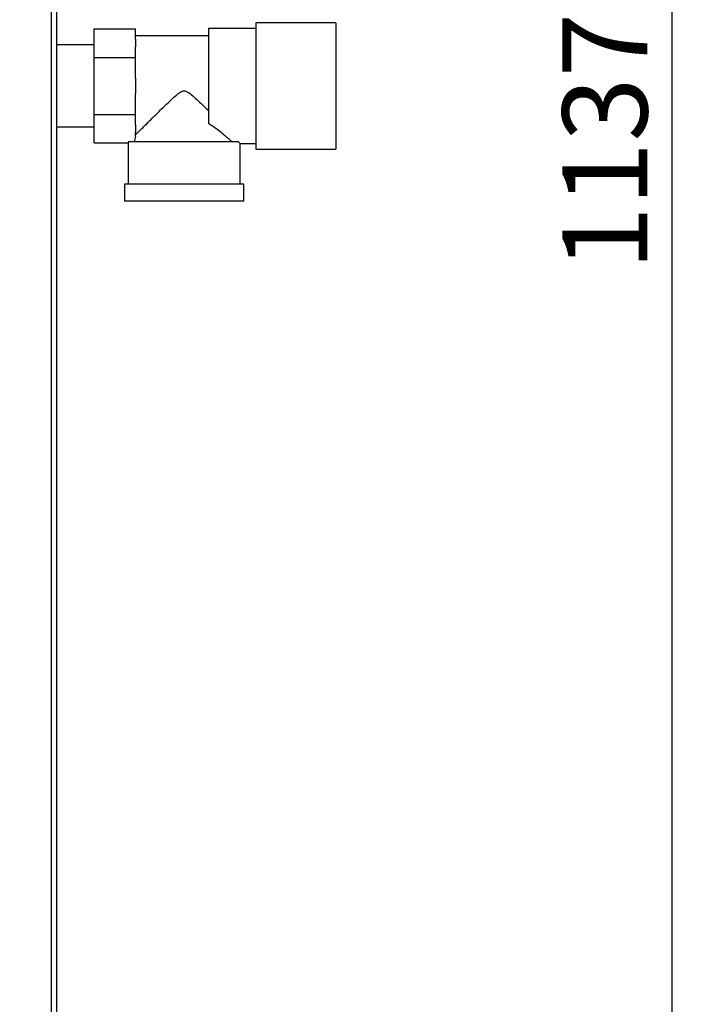
# Paper-space layout 'Blatt3' of a CAD drawing. Units: millimetres. Extents: x 0 to 420, y 0 to 297.
# Drawn here: x 145 to 173, y 162 to 203 of the extents above; entities that cross this region are included whole.
import ezdxf

# ---------------------------------------------------------------- set-up
doc = ezdxf.new("R2010")
doc.units = ezdxf.units.MM
doc.layers.add('1', color=7, linetype='Continuous')
doc.styles.add('SLDTEXTSTYLE1', font='TXT', dxfattribs={"width": 0.605})
doc.dimstyles.new('SLDDIMSTYLE0', dxfattribs={"dimtxt": 3.5, "dimasz": 2.5, "dimexe": 0, "dimexo": 0.0625, "dimgap": 0.875, "dimtad": 1, "dimdec": 0, "dimlfac": 10, "dimrnd": 1e-09, "dimzin": 12, "dimdsep": 46, "dimtxsty": 'SLDTEXTSTYLE1', "dimsah": 1, "dimcen": 0.09, "dimadec": 0, "dimazin": 3, "dimtfac": 1, "dimtdec": 0, "dimtofl": 0, "dimtmove": 0, "dimatfit": 3, "dimfxl": 1, "dimfrac": 2, "dimtolj": 1, "dimtzin": 12, "dimarcsym": 0})

# ---------------------------------------------------------------- blocks, each defined once
blk = doc.blocks.new('_D_28')
at = {"layer": '1'}
for p, q in [((140.263, 254.864), (172.596, 254.864)), ((171.596, 141.164), (171.596, 254.864)), ((111.613, 141.164), (172.596, 141.164))]:
    blk.add_line(p, q, dxfattribs=at)
for points in [[(171.596, 254.864), (171.196, 252.364), (171.996, 252.364)], [(171.596, 141.164), (171.996, 143.664), (171.196, 143.664)]]:
    blk.add_solid(points, dxfattribs=at)
at = {"layer": '1', "insert": (167.084, 192.666), "char_height": 3.5, "attachment_point": 1, "rotation": 90, "style": 'SLDTEXTSTYLE1'}
blk.add_mtext('1137', dxfattribs=at)

psp = doc.layouts.new('Blatt3')

# ---------------------------------------------------------------- linework, layer by layer
at = {"color": 1, "linetype": 'Continuous', "lineweight": 30}
psp.add_line((146.033, 206.764), (146.033, 161.764), dxfattribs=at)
at = {"color": 7, "linetype": 'Continuous', "lineweight": 30}
for p, q in [((146.263, 206.764), (146.263, 161.764)), ((157.763, 202.864), (154.463, 202.864)), ((154.463, 202.864), (154.463, 200.264)), ((157.763, 202.864), (157.763, 200.264)), ((147.813, 202.613), (149.513, 202.613)), ((147.813, 201.439), (147.813, 202.613)), ((149.513, 202.186), (149.513, 202.613)), ((152.513, 202.324), (149.513, 202.324)), ((154.463, 202.629), (152.513, 202.629)), ((152.513, 202.629), (152.513, 198.717)), ((147.813, 201.949), (146.263, 201.949)), ((149.513, 202.186), (149.513, 201.866)), ((149.513, 201.439), (149.513, 201.866)), ((147.813, 201.439), (149.513, 201.439)), ((147.813, 199.089), (147.813, 201.439)), ((149.513, 200.584), (149.513, 201.439)), ((149.513, 200.584), (149.513, 199.944)), ((154.463, 200.264), (154.463, 197.664)), ((157.763, 200.264), (157.763, 197.664)), ((149.513, 199.089), (149.513, 199.944)), ((147.813, 199.089), (149.513, 199.089)), ((147.813, 197.914), (147.813, 199.089)), ((149.513, 198.661), (149.513, 199.089)), ((149.513, 198.661), (149.513, 198.341)), ((146.263, 198.579), (147.813, 198.579)), ((149.513, 198.174), (149.513, 198.341)), ((147.813, 197.914), (149.213, 197.914)), ((149.213, 197.914), (149.213, 196.214)), ((153.746, 197.964), (149.215, 197.964)), ((153.812, 197.899), (154.463, 197.899)), ((153.813, 196.214), (153.813, 197.899)), ((154.463, 197.664), (157.763, 197.664)), ((149.063, 196.214), (149.063, 195.514)), ((153.963, 196.214), (149.063, 196.214)), ((153.963, 195.514), (153.963, 196.214)), ((153.963, 195.514), (149.063, 195.514))]:
    psp.add_line(p, q, dxfattribs=at)
for major_axis, start_param, end_param in [((2.3, 0), 3.104069, 3.141593), ((2.05, 0), 2.920278, 3.099491)]:
    psp.add_ellipse((151.513, 197.914), major_axis=major_axis, ratio=0.57735, start_param=start_param, end_param=end_param, dxfattribs=at)
for points, knots in [([(149.513, 198.253), (149.54, 198.28), (149.595, 198.335), (149.725, 198.464), (149.882, 198.62), (150.093, 198.829), (150.371, 199.104), (150.685, 199.412), (150.962, 199.678), (151.159, 199.859), (151.307, 199.978), (151.41, 200.044), (151.508, 200.066), (151.601, 200.049), (151.747, 199.963), (151.93, 199.802), (152.204, 199.546), (152.393, 199.361), (152.513, 199.243)], [0, 0, 0, 0, 0.067659, 0.137778, 0.2053, 0.274184, 0.382074, 0.493015, 0.574459, 0.635455, 0.665949, 0.697023, 0.713054, 0.729157, 0.755982, 0.820555, 0.886084, 1, 1, 1, 1]), ([(153.488, 197.964), (153.453, 197.993), (153.383, 198.053), (153.224, 198.186), (153.033, 198.341), (152.802, 198.521), (152.615, 198.648), (152.513, 198.717)], [0, 0, 0, 0, 0.189438, 0.385499, 0.574573, 0.767471, 1, 1, 1, 1]), ([(153.812, 197.899), (153.813, 197.899), (153.818, 197.894), (153.8, 197.911), (153.764, 197.946), (153.746, 197.964)], [0, 0, 0, 0, 0.018322, 0.502549, 1, 1, 1, 1])]:
    psp.add_open_spline(points, degree=3, knots=knots, dxfattribs=at)

# ---------------------------------------------------------------- dimensions: what is measured, and where the dimension line sits
at = {"layer": '1'}
dim = psp.add_linear_dim(base=(171.596, 254.864), p1=(110.613, 141.164), p2=(139.263, 254.864), angle=90, dimstyle='SLDDIMSTYLE0', dxfattribs=at)
dim.commit()
dim.dimension.update_dxf_attribs({"geometry": '_D_28', "text_midpoint": (171.596, 198.014), "dimtype": 160})

doc.saveas('drawing.dxf')
